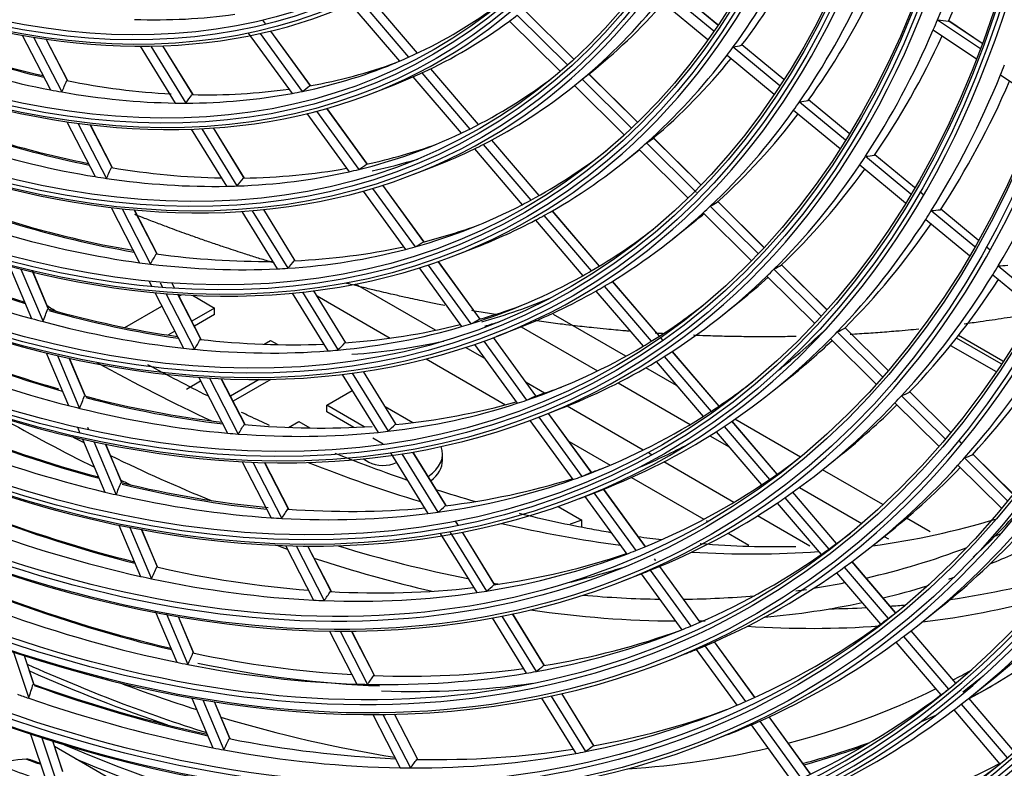
# Model space of a CAD drawing. Units: millimetres. Extents: x 0 to 7042, y 0 to 5022.
# Drawn here: x 3298 to 3360, y 3782 to 3829 of the extents above; entities that cross this region are included whole.
import ezdxf

# ---------------------------------------------------------------- set-up
doc = ezdxf.new("R2010")
doc.units = ezdxf.units.MM
doc.layers.add('LG-Product', color=3, linetype='Continuous')

msp = doc.modelspace()

# ---------------------------------------------------------------- linework, layer by layer
at = {"layer": 'LG-Product'}
for p, q in [((3338.831, 3830.895), (3341.819, 3828.424)), ((3342.072, 3828.796), (3339.341, 3831.055)), ((3342.075, 3828.799), (3339.358, 3831.046)), ((3319.547, 3830.332), (3322.593, 3826.766)), ((3323.155, 3827.025), (3320.123, 3830.575)), ((3323.161, 3827.028), (3320.13, 3830.578)), ((3338.431, 3830.39), (3341.449, 3827.894)), ((3318.962, 3830.1), (3322.022, 3826.516)), ((3333, 3826.648), (3329.867, 3829.752)), ((3333.004, 3826.652), (3329.872, 3829.756)), ((3313.603, 3828.848), (3313.417, 3829.104)), ((3313.611, 3828.851), (3313.426, 3829.106)), ((3328.947, 3829.044), (3332.14, 3825.88)), ((3329.443, 3829.419), (3332.604, 3826.287)), ((3355.908, 3829.13), (3358.6, 3827.32)), ((3358.72, 3827.64), (3356.612, 3829.057)), ((3358.719, 3827.637), (3356.621, 3829.048)), ((3316.427, 3824.959), (3313.915, 3828.418)), ((3316.423, 3824.979), (3313.924, 3828.42)), ((3355.637, 3828.493), (3358.351, 3826.668)), ((3298.266, 3828.153), (3300.04, 3824.713)), ((3298.98, 3828.03), (3300.76, 3824.58)), ((3301.114, 3825.306), (3299.772, 3827.908)), ((3301.137, 3825.281), (3299.783, 3827.906)), ((3312.503, 3828.292), (3315.265, 3824.489)), ((3313.246, 3828.262), (3315.897, 3824.612)), ((3305.692, 3827.464), (3307.896, 3823.884)), ((3306.368, 3827.469), (3308.577, 3823.88)), ((3309.012, 3824.414), (3307.119, 3827.489)), ((3309.023, 3824.411), (3307.129, 3827.489)), ((3343.034, 3827.418), (3345.973, 3824.988)), ((3346.218, 3825.367), (3343.57, 3827.557)), ((3346.22, 3825.37), (3343.585, 3827.55)), ((3342.65, 3826.901), (3345.616, 3824.448)), ((3326.999, 3822.524), (3323.993, 3826.043)), ((3327.006, 3822.527), (3324, 3826.046)), ((3333.789, 3825.584), (3334.162, 3825.883)), ((3322.868, 3825.525), (3325.899, 3821.976)), ((3323.435, 3825.78), (3326.453, 3822.246)), ((3333.522, 3825.378), (3336.625, 3822.303)), ((3337.01, 3822.675), (3333.947, 3825.71)), ((3337.014, 3822.679), (3333.951, 3825.714)), ((3359.867, 3825.649), (3362.457, 3823.908)), ((3320.325, 3824.508), (3321.686, 3825.038)), ((3333.024, 3824.97), (3333.043, 3824.985)), ((3333.043, 3824.985), (3336.175, 3821.881)), ((3350.346, 3821.953), (3347.771, 3824.082)), ((3350.348, 3821.957), (3347.783, 3824.078)), ((3316.802, 3823.366), (3319.465, 3819.699)), ((3320.018, 3820.014), (3317.454, 3823.545)), ((3320.011, 3820.038), (3317.463, 3823.547)), ((3346.841, 3823.434), (3349.762, 3821.018)), ((3347.212, 3823.963), (3350.109, 3821.567)), ((3316.192, 3823.213), (3318.849, 3819.554)), ((3301.075, 3822.706), (3302.859, 3819.246)), ((3301.777, 3822.607), (3303.567, 3819.137)), ((3303.939, 3819.827), (3302.556, 3822.51)), ((3303.96, 3819.806), (3302.566, 3822.509)), ((3308.91, 3822.237), (3311.125, 3818.638)), ((3309.571, 3822.265), (3311.792, 3818.657)), ((3312.248, 3819.157), (3310.307, 3822.31)), ((3312.257, 3819.159), (3310.317, 3822.311)), ((3330.816, 3818.055), (3327.831, 3821.549)), ((3330.822, 3818.058), (3327.838, 3821.553)), ((3340.999, 3818.722), (3338.017, 3821.677)), ((3341.003, 3818.726), (3338.021, 3821.681)), ((3326.738, 3820.995), (3329.744, 3817.474)), ((3327.289, 3821.268), (3330.284, 3817.761)), ((3336.142, 3820.157), (3337.122, 3820.943)), ((3337.106, 3820.959), (3340.187, 3817.906)), ((3337.571, 3821.366), (3340.722, 3818.244)), ((3351.368, 3820.526), (3354.228, 3818.161)), ((3354.458, 3818.552), (3351.947, 3820.628)), ((3354.46, 3818.555), (3351.957, 3820.626)), ((3322.935, 3819.401), (3324.295, 3819.931)), ((3351.009, 3819.987), (3353.891, 3817.603)), ((3320.33, 3818.508), (3323.006, 3814.823)), ((3323.561, 3815.136), (3320.969, 3818.705)), ((3323.569, 3815.138), (3320.977, 3818.708)), ((3319.734, 3818.335), (3322.403, 3814.66)), ((3355.032, 3818.077), (3354.786, 3818.281)), ((3355.034, 3818.08), (3354.788, 3818.284)), ((3303.861, 3817.304), (3305.655, 3813.824)), ((3304.552, 3817.226), (3306.352, 3813.736)), ((3315.456, 3813.945), (3313.473, 3817.167)), ((3315.463, 3813.951), (3313.482, 3817.168)), ((3341.595, 3817.379), (3344.606, 3814.395)), ((3344.972, 3814.786), (3342.06, 3817.671)), ((3344.976, 3814.79), (3342.065, 3817.675)), ((3358.468, 3815.235), (3356.103, 3817.191)), ((3358.47, 3815.239), (3356.111, 3817.19)), ((3306.74, 3814.396), (3305.32, 3817.15)), ((3306.759, 3814.378), (3305.33, 3817.149)), ((3312.101, 3817.054), (3314.327, 3813.436)), ((3312.75, 3817.101), (3314.983, 3813.474)), ((3331.113, 3816.789), (3334.09, 3813.304)), ((3334.61, 3813.612), (3331.642, 3817.087)), ((3334.616, 3813.616), (3331.649, 3817.09)), ((3341.143, 3816.959), (3344.179, 3813.95)), ((3355.158, 3816.556), (3357.916, 3814.274)), ((3355.506, 3817.103), (3358.244, 3814.839)), ((3330.577, 3816.5), (3333.563, 3813.003)), ((3339.259, 3815.343), (3340.398, 3816.257)), ((3325.545, 3814.294), (3326.905, 3814.824)), ((3359.219, 3814.614), (3358.97, 3814.82)), ((3359.221, 3814.618), (3358.972, 3814.824)), ((3297.469, 3813.605), (3298.861, 3810.307)), ((3323.252, 3813.491), (3325.933, 3809.799)), ((3323.837, 3813.679), (3326.524, 3809.978)), ((3327.094, 3810.27), (3324.463, 3813.894)), ((3327.103, 3810.273), (3324.471, 3813.896)), ((3348.93, 3810.864), (3346.081, 3813.687)), ((3348.934, 3810.868), (3346.085, 3813.691)), ((3359.717, 3813.62), (3362.337, 3811.453)), ((3298.184, 3813.42), (3299.58, 3810.112)), ((3299.911, 3810.935), (3298.901, 3813.328)), ((3299.929, 3810.912), (3298.911, 3813.326)), ((3345.158, 3812.981), (3348.155, 3810.011)), ((3345.598, 3813.412), (3348.572, 3810.465)), ((3359.379, 3813.064), (3362.018, 3810.882)), ((3306.261, 3812.651), (3306.418, 3812.346)), ((3306.955, 3812.566), (3307.099, 3812.287)), ((3307.856, 3812.233), (3307.684, 3812.565)), ((3307.866, 3812.232), (3307.694, 3812.565)), ((3324.299, 3809.571), (3319.263, 3812.479)), ((3334.915, 3812.338), (3337.876, 3808.871)), ((3338.385, 3809.192), (3335.432, 3812.65)), ((3338.391, 3809.196), (3335.438, 3812.653)), ((3306.628, 3811.937), (3308.432, 3808.439)), ((3307.311, 3811.877), (3309.12, 3808.369)), ((3309.522, 3809.002), (3308.068, 3811.821)), ((3309.539, 3808.987), (3308.078, 3811.82)), ((3308.135, 3811.71), (3308.301, 3811.806)), ((3308.98, 3811.769), (3310.377, 3810.963)), ((3315.27, 3811.905), (3317.508, 3808.269)), ((3315.909, 3811.969), (3318.153, 3808.324)), ((3318.642, 3808.769), (3316.62, 3812.054)), ((3318.647, 3808.778), (3316.63, 3812.055)), ((3316.833, 3811.727), (3321.432, 3809.071)), ((3334.39, 3812.035), (3337.36, 3808.557)), ((3304.728, 3809.743), (3307.064, 3811.092)), ((3310.377, 3810.963), (3308.946, 3810.137)), ((3310.377, 3810.555), (3310.377, 3810.963)), ((3342.377, 3810.53), (3343.516, 3811.443)), ((3310.377, 3810.555), (3309.108, 3809.823)), ((3336.275, 3807.932), (3331.722, 3810.561)), ((3328.154, 3809.188), (3329.515, 3809.717)), ((3329.68, 3809.78), (3334.49, 3807.003)), ((3352.789, 3807.039), (3350.059, 3809.744)), ((3352.793, 3807.044), (3350.085, 3809.727)), ((3307.875, 3809.519), (3307.437, 3809.266)), ((3330.608, 3805.432), (3327.94, 3809.105)), ((3330.616, 3805.435), (3327.948, 3809.108)), ((3338.599, 3808.942), (3338.467, 3809.096)), ((3338.624, 3808.923), (3338.473, 3809.1)), ((3349.583, 3809.463), (3352.439, 3806.633)), ((3360.02, 3807.613), (3357.215, 3809.232)), ((3313.508, 3808.689), (3313.912, 3808.922)), ((3313.912, 3808.922), (3314.357, 3808.665)), ((3327.398, 3807.782), (3326.185, 3808.483)), ((3326.751, 3808.673), (3329.443, 3804.966)), ((3327.325, 3808.876), (3330.023, 3805.16)), ((3349.154, 3809.021), (3352.03, 3806.171)), ((3356.726, 3808.617), (3359.587, 3806.965)), ((3359.915, 3807.452), (3357.096, 3809.08)), ((3299.775, 3808.143), (3301.174, 3804.828)), ((3300.482, 3807.974), (3301.885, 3804.649)), ((3338.697, 3807.911), (3341.644, 3804.459)), ((3342.144, 3804.791), (3339.203, 3808.234)), ((3342.15, 3804.795), (3339.209, 3808.238)), ((3302.227, 3805.448), (3301.232, 3807.805)), ((3302.246, 3805.425), (3301.242, 3807.803)), ((3323.703, 3807.76), (3328.702, 3804.874)), ((3338.183, 3807.594), (3341.139, 3804.133)), ((3318.422, 3806.784), (3320.671, 3803.132)), ((3319.051, 3806.864), (3321.306, 3803.202)), ((3321.809, 3803.624), (3319.753, 3806.964)), ((3321.812, 3803.636), (3319.762, 3806.966)), ((3339.472, 3806.086), (3337.531, 3807.207)), ((3345.495, 3805.716), (3346.634, 3806.63)), ((3308.609, 3805.86), (3309.498, 3806.374)), ((3309.38, 3806.601), (3311.193, 3803.085)), ((3310.054, 3806.557), (3311.873, 3803.03)), ((3312.287, 3803.64), (3310.803, 3806.517)), ((3312.303, 3803.628), (3310.813, 3806.517)), ((3313.197, 3806.468), (3311.38, 3805.419)), ((3313.918, 3806.476), (3311.542, 3805.104)), ((3331.157, 3805.612), (3330.005, 3806.277)), ((3335.786, 3806.255), (3340.33, 3803.631)), ((3317.448, 3804.84), (3319.05, 3805.765)), ((3353.64, 3805.443), (3356.381, 3802.727)), ((3356.724, 3803.14), (3354.132, 3805.709)), ((3356.728, 3803.145), (3354.156, 3805.693)), ((3317.448, 3804.431), (3317.448, 3804.84)), ((3319.8, 3803.482), (3317.448, 3804.84)), ((3321.12, 3804.761), (3322.866, 3803.753)), ((3337.376, 3802.022), (3332.581, 3804.79)), ((3353.22, 3804.992), (3355.98, 3802.257)), ((3319.148, 3803.45), (3317.448, 3804.431)), ((3330.764, 3804.081), (3332.124, 3804.61)), ((3334.103, 3800.619), (3331.407, 3804.331)), ((3334.112, 3800.621), (3331.415, 3804.334)), ((3315.039, 3803.449), (3315.68, 3803.819)), ((3315.68, 3803.819), (3316.384, 3803.412)), ((3330.233, 3803.878), (3332.935, 3800.157)), ((3330.798, 3804.094), (3333.507, 3800.363)), ((3345.808, 3800.501), (3342.959, 3803.836)), ((3345.813, 3800.505), (3342.965, 3803.84)), ((3347.271, 3801.583), (3343.148, 3803.964)), ((3301.748, 3803.467), (3301.905, 3803.095)), ((3302.385, 3803.465), (3302.45, 3803.31)), ((3341.561, 3802.92), (3342.772, 3802.221)), ((3341.958, 3803.174), (3344.82, 3799.823)), ((3342.462, 3803.502), (3345.317, 3800.159)), ((3302.069, 3802.707), (3303.475, 3799.376)), ((3302.77, 3802.553), (3304.181, 3799.211)), ((3304.531, 3799.989), (3303.514, 3802.398)), ((3304.55, 3799.964), (3303.524, 3802.396)), ((3320.996, 3802.383), (3320.338, 3802.763)), ((3332.699, 3802.566), (3335.291, 3801.07)), ((3357.459, 3802.412), (3357.231, 3802.639)), ((3357.398, 3802.481), (3357.234, 3802.643)), ((3321.462, 3801.846), (3323.818, 3798.019)), ((3322.18, 3801.781), (3324.445, 3798.103)), ((3324.96, 3798.505), (3322.873, 3801.896)), ((3324.962, 3798.519), (3322.882, 3801.898)), ((3324.733, 3801.37), (3324.733, 3801.778)), ((3337.929, 3801.702), (3337.727, 3801.819)), ((3348.681, 3800.798), (3349.819, 3801.712)), ((3360.65, 3799.25), (3358.103, 3801.774)), ((3360.654, 3799.255), (3358.126, 3801.76)), ((3312.119, 3801.29), (3313.941, 3797.757)), ((3312.786, 3801.259), (3314.613, 3797.717)), ((3315.038, 3798.305), (3313.527, 3801.235)), ((3315.053, 3798.296), (3313.537, 3801.235)), ((3319.755, 3801.466), (3320.099, 3801.268)), ((3343.085, 3798.726), (3338.669, 3801.275)), ((3357.186, 3801.063), (3359.919, 3798.354)), ((3357.597, 3801.522), (3360.313, 3798.832)), ((3352.46, 3798.587), (3348.661, 3800.781)), ((3336.633, 3800.295), (3341.195, 3797.661)), ((3333.373, 3798.974), (3334.734, 3799.503)), ((3334.264, 3799.32), (3336.901, 3795.689)), ((3337.506, 3795.933), (3334.874, 3799.558)), ((3337.514, 3795.936), (3334.882, 3799.561)), ((3349.541, 3796.129), (3346.783, 3799.359)), ((3349.547, 3796.134), (3346.789, 3799.364)), ((3347.203, 3799.663), (3351.13, 3797.396)), ((3333.702, 3799.102), (3336.338, 3795.471)), ((3345.799, 3798.676), (3348.569, 3795.433)), ((3346.294, 3799.015), (3349.058, 3795.778)), ((3332.013, 3798.472), (3333.502, 3797.612)), ((3325.714, 3797.281), (3325.548, 3797.551)), ((3325.723, 3797.282), (3325.557, 3797.553)), ((3333.502, 3797.612), (3332.774, 3797.348)), ((3333.502, 3797.204), (3333.502, 3797.612)), ((3341.345, 3797.574), (3341.446, 3797.516)), ((3347.858, 3795.97), (3344.564, 3797.872)), ((3355.433, 3796.871), (3353.945, 3797.73)), ((3304.354, 3797.293), (3305.717, 3794.064)), ((3305.05, 3797.152), (3306.417, 3793.912)), ((3306.776, 3794.67), (3305.788, 3797.01)), ((3306.795, 3794.646), (3305.798, 3797.008)), ((3324.585, 3796.773), (3326.884, 3793.039)), ((3325.197, 3796.88), (3327.503, 3793.134)), ((3328.03, 3793.518), (3325.982, 3796.845)), ((3328.03, 3793.535), (3325.991, 3796.847)), ((3342.717, 3796.782), (3344.013, 3796.034)), ((3351.799, 3795.985), (3352.937, 3796.898)), ((3352.542, 3796.581), (3352.811, 3796.425)), ((3314.847, 3796), (3316.618, 3792.567)), ((3315.508, 3795.982), (3317.284, 3792.538)), ((3317.719, 3793.108), (3316.242, 3795.971)), ((3317.732, 3793.101), (3316.252, 3795.971)), ((3338.154, 3795.055), (3338.071, 3795.17)), ((3338.146, 3795.052), (3338.099, 3795.117)), ((3353.265, 3791.77), (3350.513, 3794.991)), ((3353.27, 3791.774), (3350.519, 3794.995)), ((3336.04, 3793.756), (3337.4, 3794.285)), ((3337.244, 3794.224), (3339.804, 3790.699)), ((3337.805, 3794.445), (3340.36, 3790.926)), ((3340.957, 3791.181), (3338.408, 3794.692)), ((3340.965, 3791.185), (3338.415, 3794.695)), ((3349.545, 3794.29), (3352.307, 3791.056)), ((3350.032, 3794.638), (3352.789, 3791.41)), ((3306.637, 3791.883), (3308, 3788.653)), ((3307.327, 3791.755), (3308.696, 3788.513)), ((3354.916, 3791.171), (3356.055, 3792.085)), ((3309.062, 3789.254), (3308.105, 3791.521)), ((3309.081, 3789.229), (3308.114, 3791.52)), ((3327.866, 3791.443), (3330.007, 3787.965)), ((3328.472, 3791.56), (3330.62, 3788.072)), ((3331.157, 3788.439), (3329.149, 3791.7)), ((3331.155, 3788.458), (3329.159, 3791.702)), ((3317.625, 3790.613), (3319.345, 3787.28)), ((3318.28, 3790.607), (3320.004, 3787.263)), ((3320.448, 3787.815), (3319.007, 3790.609)), ((3320.46, 3787.81), (3319.017, 3790.609)), ((3357.051, 3787.336), (3354.234, 3790.634)), ((3357.057, 3787.341), (3354.24, 3790.639)), ((3344.398, 3786.443), (3341.856, 3789.944)), ((3344.406, 3786.446), (3341.863, 3789.947)), ((3353.28, 3789.916), (3356.116, 3786.597)), ((3353.76, 3790.273), (3356.59, 3786.959)), ((3297.694, 3789.363), (3298.679, 3786.388)), ((3340.706, 3789.456), (3343.259, 3785.941)), ((3341.26, 3789.686), (3343.808, 3786.178)), ((3298.99, 3787.302), (3298.407, 3789.063)), ((3299.003, 3787.284), (3298.415, 3789.06)), ((3338.649, 3788.649), (3340.01, 3789.178)), ((3357.967, 3786.462), (3359.105, 3787.376)), ((3308.951, 3786.401), (3310.277, 3783.26)), ((3309.637, 3786.282), (3310.968, 3783.13)), ((3311.341, 3783.854), (3310.366, 3786.163)), ((3311.36, 3783.829), (3310.376, 3786.162)), ((3330.97, 3786.4), (3333.12, 3782.908)), ((3331.571, 3786.526), (3333.727, 3783.024)), ((3334.273, 3783.376), (3332.241, 3786.677)), ((3334.27, 3783.397), (3332.25, 3786.679)), ((3360.744, 3783.012), (3357.866, 3786.382)), ((3360.749, 3783.017), (3357.872, 3786.386)), ((3356.925, 3785.649), (3359.834, 3782.243)), ((3357.398, 3786.013), (3360.292, 3782.625)), ((3320.336, 3785.358), (3322.063, 3782.009)), ((3320.985, 3785.361), (3322.717, 3782.002)), ((3323.169, 3782.538), (3321.707, 3785.374)), ((3323.18, 3782.536), (3321.716, 3785.374)), ((3344.706, 3784.942), (3347.322, 3781.339)), ((3347.906, 3781.613), (3345.294, 3785.208)), ((3347.913, 3781.616), (3345.302, 3785.212)), ((3344.159, 3784.702), (3346.78, 3781.093)), ((3298.794, 3784.132), (3299.794, 3781.111)), ((3299.503, 3783.902), (3300.506, 3780.871)), ((3300.822, 3781.769), (3300.188, 3783.685)), ((3300.835, 3781.752), (3300.196, 3783.682)), ((3341.259, 3783.542), (3342.619, 3784.072)), ((3305.805, 3780.167), (3300.307, 3783.341))]:
    msp.add_line(p, q, dxfattribs=at)
for centre, major_axis in [((3278.064, 3906.819), (69.327, -120.078)), ((3278.064, 3906.819), (-69.048, 119.594)), ((3278.218, 3906.908), (68.924, -119.38)), ((3278.064, 3906.819), (66.452, -115.099)), ((3278.064, 3906.819), (-66.173, 114.615)), ((3278.218, 3906.908), (66.049, -114.4)), ((3278.064, 3906.819), (63.577, -110.119)), ((3278.064, 3906.819), (-63.298, 109.635)), ((3278.218, 3906.908), (63.174, -109.42)), ((3278.064, 3906.819), (60.64, -105.031)), ((3278.064, 3906.819), (-60.485, 104.764)), ((3278.218, 3906.908), (60.361, -104.549)), ((3278.064, 3906.819), (57.765, -100.051)), ((3278.064, 3906.819), (-57.61, 99.784)), ((3278.218, 3906.908), (57.486, -99.569)), ((3278.064, 3906.819), (54.89, -95.072)), ((3278.064, 3906.819), (-54.735, 94.804)), ((3278.218, 3906.908), (54.611, -94.59)), ((3278.064, 3906.819), (52.015, -90.092)), ((3278.064, 3906.819), (-51.86, 89.825)), ((3278.218, 3906.908), (51.736, -89.61)), ((3278.064, 3906.819), (49.14, -85.112)), ((3278.064, 3906.819), (-48.985, 84.845)), ((3278.218, 3906.908), (48.861, -84.63)), ((3278.064, 3906.819), (46.265, -80.133)), ((3278.064, 3906.819), (-46.11, 79.865)), ((3278.218, 3906.908), (45.986, -79.651)), ((3278.064, 3906.819), (43.39, -75.153)), ((3278.064, 3906.819), (-43.235, 74.886)), ((3278.218, 3906.908), (43.111, -74.671)), ((3278.064, 3906.819), (40.577, -70.282)), ((3278.064, 3906.819), (-40.298, 69.798)), ((3278.218, 3906.908), (40.174, -69.583))]:
    msp.add_ellipse(centre, major_axis=major_axis, ratio=0.57735, dxfattribs=at)
for centre, major_axis, ratio, start_param, end_param in [((3278.218, 3906.908), (-69.451, 120.293), 0.57735, 0.785398, 3.926991), ((3278.218, 3906.908), (-66.576, 115.313), 0.57735, 0.785398, 3.926991), ((3278.218, 3906.908), (-63.701, 110.334), 0.57735, 0.785398, 3.926991), ((3278.218, 3906.908), (-60.764, 105.246), 0.57735, 0.77882, 3.926991), ((3278.218, 3906.908), (-57.889, 100.266), 0.57735, 0.785398, 3.926991), ((3278.218, 3906.908), (-55.014, 95.287), 0.57735, 0.785398, 3.926991), ((3278.218, 3906.908), (-52.139, 90.307), 0.57735, 0.785398, 3.926991), ((3278.218, 3906.908), (-49.264, 85.327), 0.57735, 0.785398, 3.926991), ((3278.218, 3906.908), (-46.389, 80.348), 0.57735, 0.785398, 3.926991), ((3278.218, 3906.908), (-43.514, 75.368), 0.57735, 0.785398, 3.926991), ((3278.218, 3906.908), (-40.701, 70.497), 0.57735, 0.785398, 3.926991), ((3278.218, 3906.908), (-37.826, 65.517), 0.57735, 0.785398, 3.926991), ((3279.478, 3907.636), (58, -100.459), 0.57735, 0.41394, 0.535833), ((3280.737, 3908.363), (57.889, -100.266), 0.57735, 0.400093, 0.519911), ((3278.064, 3906.819), (71.985, -124.682), 0.57735, 5.627637, 6.952395), ((3279.478, 3907.636), (52.25, -90.5), 0.57735, 0.250109, 0.370903), ((3280.737, 3908.363), (52.139, -90.307), 0.57735, 0.234496, 0.350602), ((3278.064, 3906.819), (-72.14, 124.95), 0.57735, 2.50151, 3.793724), ((3278.218, 3906.908), (-71.861, 124.467), 0.57735, 2.500943, 3.782242), ((3279.478, 3907.636), (55.125, -95.479), 0.57735, 0.267476, 0.388852), ((3280.737, 3908.363), (55.014, -95.287), 0.57735, 0.252801, 0.369772), ((3279.478, 3907.636), (49.375, -85.52), 0.57735, 0.0997, 0.219831), ((3280.737, 3908.363), (49.264, -85.327), 0.57735, 0.083014, 0.195994), ((3279.478, 3907.636), (-45.875, 79.458), 0.57735, 3.083115, 3.202302), ((3279.478, 3907.636), (-43, 74.478), 0.57735, 2.79532, 2.913587), ((3279.478, 3907.636), (46.5, -80.54), 0.57735, 6.229901, 6.349269), ((3279.478, 3907.636), (46.5, -80.54), 0.57735, 0.066084, 0.077616), ((3279.478, 3907.636), (58, -100.459), 0.57735, 0.404933, 0.41394), ((3236.128, 3896.617), (-131.02, 65.937), 0.124967, 2.782734, 2.795841), ((3279.478, 3907.636), (58, -100.459), 0.57735, 0.28304, 0.404933), ((3278.218, 3906.908), (72.264, -125.164), 0.57735, 5.676731, 6.88964), ((3280.737, 3908.363), (57.889, -100.266), 0.57735, 0.269194, 0.38693), ((3280.737, 3908.363), (-45.986, 79.651), 0.57735, 2.543267, 2.650105), ((3280.892, 3908.452), (46.11, -79.865), 0.57735, 5.683042, 5.789214), ((3279.478, 3907.636), (52.25, -90.5), 0.57735, 0.240003, 0.250109), ((3239.105, 3894.945), (-109.505, 64.365), 0.19579, 2.916497, 2.931208), ((3279.478, 3907.636), (-45.875, 79.458), 0.57735, 2.559516, 2.678703), ((3279.478, 3907.636), (-45.875, 79.458), 0.57735, 2.952215, 3.071402), ((3279.478, 3907.636), (-45.875, 79.458), 0.57735, 3.071402, 3.083115), ((3279.478, 3907.636), (52.25, -90.5), 0.57735, 0.11921, 0.240003), ((3280.737, 3908.363), (52.139, -90.307), 0.57735, 0.103596, 0.217699), ((3280.737, 3908.363), (-45.986, 79.651), 0.57735, 2.935966, 3.039441), ((3279.478, 3907.636), (60.875, -105.439), 0.57735, 0.419426, 0.427971), ((3255.386, 3894.999), (-36.351, 80.262), 0.410153, 3.488311, 3.505322), ((3280.737, 3908.363), (-45.986, 79.651), 0.57735, 2.674167, 2.782763), ((3279.478, 3907.636), (46.5, -80.54), 0.57735, 6.194681, 6.21837), ((3279.478, 3907.636), (46.5, -80.54), 0.57735, 6.21837, 6.229901), ((3279.478, 3907.636), (-48.75, 84.437), 0.57735, 3.105829, 3.217236), ((3279.478, 3907.636), (49.375, -85.52), 0.57735, 0.088931, 0.0997), ((3241.166, 3893.454), (-94.27, 66.123), 0.266722, 3.053655, 3.06418), ((3279.478, 3907.636), (60.875, -105.439), 0.57735, 0.297072, 0.419426), ((3280.737, 3908.363), (60.764, -105.246), 0.57735, 0.283963, 0.40238), ((3279.478, 3907.636), (-45.875, 79.458), 0.57735, 2.678703, 2.690416), ((3280.737, 3908.363), (-45.986, 79.651), 0.57735, 2.805066, 2.912283), ((3279.478, 3907.636), (-45.875, 79.458), 0.57735, 2.940502, 2.952215), ((3257.224, 3892.012), (-59.742, 66.535), 0.385942, 3.101766, 3.118777), ((3279.478, 3907.636), (49.375, -85.52), 0.57735, 6.251986, 6.372117), ((3279.478, 3907.636), (-45.875, 79.458), 0.57735, 2.690416, 2.809602), ((3279.478, 3907.636), (-45.875, 79.458), 0.57735, 2.821315, 2.940502), ((3256.25, 3893.468), (-48.336, 73.389), 0.414499, 3.291045, 3.308056), ((3238.474, 3895.139), (-115.254, 67.745), 0.19579, 2.900097, 2.913957), ((3279.478, 3907.636), (-45.875, 79.458), 0.57735, 2.809602, 2.821315), ((3279.478, 3907.636), (55.125, -95.479), 0.57735, 0.136576, 0.257953), ((3279.478, 3907.636), (55.125, -95.479), 0.57735, 0.257953, 0.267476), ((3280.737, 3908.363), (55.014, -95.287), 0.57735, 0.121901, 0.236986), ((3279.478, 3907.636), (63.813, -110.526), 0.57735, 0.310053, 0.432831), ((3279.478, 3907.636), (-48.75, 84.437), 0.57735, 3.094903, 3.105829), ((3280.737, 3908.363), (-48.861, 84.63), 0.57735, 2.567021, 2.675498), ((3280.892, 3908.452), (48.985, -84.845), 0.57735, 5.706858, 5.814714), ((3279.478, 3907.636), (-48.75, 84.437), 0.57735, 2.974929, 3.094903), ((3240.614, 3893.575), (-99.493, 69.787), 0.266722, 3.035278, 3.049989), ((3279.478, 3907.636), (-48.75, 84.437), 0.57735, 2.58223, 2.702204), ((3280.737, 3908.363), (-48.861, 84.63), 0.57735, 2.95972, 3.040244), ((3279.478, 3907.636), (49.375, -85.52), 0.57735, 6.194681, 6.241217), ((3279.478, 3907.636), (49.375, -85.52), 0.57735, 6.241217, 6.251986), ((3279.478, 3907.636), (52.25, -90.5), 0.57735, 6.271495, 6.392289), ((3279.478, 3907.636), (52.25, -90.5), 0.57735, 0.109104, 0.11921), ((3280.892, 3908.452), (-49.14, 85.112), 0.57735, 2.959159, 3.010199), ((3279.478, 3907.636), (-51.625, 89.417), 0.57735, 3.125857, 3.221219), ((3279.478, 3907.636), (58, -100.459), 0.57735, 0.274033, 0.28304), ((3237.843, 3895.332), (-121.004, 71.124), 0.19579, 2.885366, 2.898473), ((3255.669, 3895.247), (-38.76, 85.582), 0.410153, 3.464603, 3.48047), ((3280.737, 3908.363), (-48.861, 84.63), 0.57735, 2.69792, 2.806337), ((3280.737, 3908.363), (-48.861, 84.63), 0.57735, 2.82882, 2.937652), ((3279.478, 3907.636), (-48.75, 84.437), 0.57735, 2.964003, 2.974929), ((3257.629, 3892.062), (-63.703, 70.945), 0.385942, 3.078057, 3.093924), ((3279.478, 3907.636), (58, -100.459), 0.57735, 0.15214, 0.274033), ((3280.737, 3908.363), (57.889, -100.266), 0.57735, 0.138294, 0.254247), ((3279.478, 3907.636), (-48.75, 84.437), 0.57735, 2.702204, 2.71313), ((3279.478, 3907.636), (-48.75, 84.437), 0.57735, 2.71313, 2.833103), ((3279.478, 3907.636), (-48.75, 84.437), 0.57735, 2.844029, 2.964003), ((3256.591, 3893.614), (-51.541, 78.254), 0.4145, 3.267336, 3.283203), ((3279.478, 3907.636), (-48.75, 84.437), 0.57735, 2.833103, 2.844029), ((3279.478, 3907.636), (-51.625, 89.417), 0.57735, 2.994957, 3.115614), ((3279.478, 3907.636), (-51.625, 89.417), 0.57735, 3.115614, 3.125857), ((3279.478, 3907.636), (55.125, -95.479), 0.57735, 0.127053, 0.136576), ((3240.064, 3893.696), (-104.717, 73.451), 0.266722, 3.018878, 3.032739), ((3237.212, 3895.526), (-126.754, 74.504), 0.19579, 2.872058, 2.884492), ((3279.478, 3907.636), (52.25, -90.5), 0.57735, 6.261389, 6.271495), ((3279.478, 3907.636), (55.125, -95.479), 0.57735, 0.005677, 0.127053), ((3280.737, 3908.363), (55.014, -95.287), 0.57735, 0.088504, 0.104545), ((3279.478, 3907.636), (60.875, -105.439), 0.57735, 0.166172, 0.288526), ((3279.478, 3907.636), (60.875, -105.439), 0.57735, 0.288526, 0.297072), ((3280.737, 3908.363), (-51.736, 89.61), 0.57735, 2.587956, 2.697853), ((3280.892, 3908.452), (51.86, -89.825), 0.57735, 5.727854, 5.837168), ((3280.737, 3908.363), (-51.736, 89.61), 0.57735, 2.980655, 3.04096), ((3279.478, 3907.636), (52.25, -90.5), 0.57735, 6.194683, 6.261389), ((3279.478, 3907.636), (-54.5, 94.397), 0.57735, 3.143658, 3.218592), ((3280.737, 3908.363), (60.764, -105.246), 0.57735, 0.153063, 0.269791), ((3279.478, 3907.636), (-51.625, 89.417), 0.57735, 2.602258, 2.722915), ((3280.737, 3908.363), (-51.736, 89.61), 0.57735, 2.849756, 2.959983), ((3279.478, 3907.636), (-51.625, 89.417), 0.57735, 2.984715, 2.994957), ((3258.034, 3892.112), (-67.663, 75.356), 0.385942, 3.057218, 3.072092), ((3280.737, 3908.363), (-54.611, 94.59), 0.57735, 2.475657, 2.587264), ((3280.892, 3908.452), (54.735, -94.804), 0.57735, 5.615612, 5.726727), ((3255.952, 3895.495), (-41.17, 90.903), 0.410153, 3.443763, 3.458638), ((3280.737, 3908.363), (-51.736, 89.61), 0.57735, 2.718856, 2.828696), ((3279.478, 3907.636), (-51.625, 89.417), 0.57735, 2.864058, 2.984715), ((3279.478, 3907.636), (-54.5, 94.397), 0.57735, 2.489159, 2.610415), ((3279.478, 3907.636), (-51.625, 89.417), 0.57735, 2.722915, 2.733158), ((3279.478, 3907.636), (-51.625, 89.417), 0.57735, 2.733158, 2.853815), ((3279.478, 3907.636), (-51.625, 89.417), 0.57735, 2.853815, 2.864058), ((3256.931, 3893.761), (-54.745, 83.12), 0.414499, 3.246497, 3.261371), ((3239.512, 3893.818), (-109.941, 77.116), 0.266722, 3.004147, 3.017254), ((3279.478, 3907.636), (63.813, -110.526), 0.57735, 0.301931, 0.310053), ((3236.568, 3895.724), (-132.629, 77.957), 0.19579, 2.859724, 2.87154), ((3279.478, 3907.636), (-54.5, 94.397), 0.57735, 3.012758, 3.134014), ((3279.478, 3907.636), (-54.5, 94.397), 0.57735, 3.134014, 3.143658), ((3279.478, 3907.636), (58, -100.459), 0.57735, 0.021241, 0.143133), ((3280.737, 3908.363), (57.889, -100.266), 0.57735, 0.088503, 0.121891), ((3279.478, 3907.636), (58, -100.459), 0.57735, 0.143133, 0.15214), ((3279.478, 3907.636), (63.813, -110.526), 0.57735, 0.179153, 0.301931), ((3278.064, 3906.819), (74.86, -129.662), 0.57735, 5.803941, 6.767824), ((3279.478, 3907.636), (55.125, -95.479), 0.57735, 6.279339, 6.288862), ((3280.737, 3908.363), (63.701, -110.334), 0.57735, 0.166718, 0.284156), ((3280.892, 3908.452), (54.735, -94.804), 0.57735, 6.139211, 6.212363), ((3279.478, 3907.636), (55.125, -95.479), 0.57735, 6.194682, 6.279339), ((3278.064, 3906.819), (-75.015, 129.929), 0.57735, 2.66879, 3.619669), ((3278.218, 3906.908), (-74.736, 129.447), 0.57735, 2.668994, 3.614192), ((3280.737, 3908.363), (-54.611, 94.59), 0.57735, 2.999255, 3.041598), ((3279.478, 3907.636), (-57.375, 99.376), 0.57735, 3.159589, 3.21917), ((3255.347, 3897.639), (-29.935, 103.737), 0.374315, 3.609605, 3.62361), ((3280.737, 3908.363), (-54.611, 94.59), 0.57735, 2.606556, 2.717694), ((3280.892, 3908.452), (54.735, -94.804), 0.57735, 5.746511, 5.857099), ((3279.478, 3907.636), (-54.5, 94.397), 0.57735, 2.610415, 2.620059), ((3279.478, 3907.636), (-54.5, 94.397), 0.57735, 2.620059, 2.741315), ((3279.478, 3907.636), (-54.5, 94.397), 0.57735, 2.881858, 3.003114), ((3280.737, 3908.363), (-54.611, 94.59), 0.57735, 2.868356, 2.979805), ((3279.478, 3907.636), (-54.5, 94.397), 0.57735, 3.003114, 3.012758), ((3258.439, 3892.162), (-71.623, 79.767), 0.385942, 3.038749, 3.052754), ((3280.892, 3908.452), (-54.89, 95.072), 0.57735, 2.998561, 3.013042), ((3278.218, 3906.908), (75.139, -130.144), 0.57735, 5.826741, 6.739629), ((3280.737, 3908.363), (-60.361, 104.549), 0.57735, 3.223888, 3.281469), ((3279.478, 3907.636), (60.875, -105.439), 0.57735, 0.157627, 0.166172), ((3238.96, 3893.94), (-115.165, 80.78), 0.266722, 2.990839, 3.003273), ((3279.478, 3907.636), (66.688, -115.506), 0.57735, 0.190713, 0.313865), ((3280.737, 3908.363), (66.576, -115.313), 0.57735, 0.178872, 0.296936), ((3280.737, 3908.363), (-57.486, 99.569), 0.57735, 2.492298, 2.602319), ((3280.892, 3908.452), (57.61, -99.784), 0.57735, 5.632308, 5.744519), ((3256.235, 3895.743), (-43.58, 96.224), 0.410153, 3.425295, 3.439299), ((3280.737, 3908.363), (-54.611, 94.59), 0.57735, 2.737456, 2.848541), ((3257.272, 3893.907), (-57.949, 87.985), 0.4145, 3.228028, 3.242033), ((3280.737, 3908.363), (55.014, -95.287), 0.57735, 6.012388, 6.100104), ((3279.478, 3907.636), (-57.375, 99.376), 0.57735, 3.028689, 3.150474), ((3279.478, 3907.636), (-57.375, 99.376), 0.57735, 3.150474, 3.159589), ((3279.478, 3907.636), (60.875, -105.439), 0.57735, 0.035272, 0.157627), ((3280.737, 3908.363), (60.764, -105.246), 0.57735, 0.088502, 0.137512), ((3279.478, 3907.636), (-57.375, 99.376), 0.57735, 2.50509, 2.626876), ((3279.478, 3907.636), (-54.5, 94.397), 0.57735, 2.741315, 2.750959), ((3279.478, 3907.636), (-54.5, 94.397), 0.57735, 2.750959, 2.872214), ((3279.478, 3907.636), (-54.5, 94.397), 0.57735, 2.872214, 2.881858), ((3279.478, 3907.636), (58, -100.459), 0.57735, 0.012234, 0.021241), ((3301.045, 3920.087), (68.25, -118.212), 0.57735, 5.517763, 5.592566), ((3279.478, 3907.636), (58, -100.459), 0.57735, 6.194682, 6.295419), ((3279.478, 3907.636), (-60.25, 104.356), 0.57735, 3.173933, 3.219692), ((3255.581, 3897.992), (-31.59, 109.473), 0.374315, 3.593118, 3.606354), ((3280.737, 3908.363), (-57.486, 99.569), 0.57735, 2.623198, 2.735432), ((3258.844, 3892.212), (-75.584, 84.178), 0.385941, 3.022263, 3.035498), ((3280.737, 3908.363), (-57.486, 99.569), 0.57735, 3.015897, 3.042173), ((3279.478, 3907.636), (63.813, -110.526), 0.57735, 0.171031, 0.179153), ((3238.397, 3894.064), (-120.503, 84.524), 0.266722, 2.978504, 2.990321), ((3279.478, 3907.636), (-57.375, 99.376), 0.57735, 2.626876, 2.63599), ((3280.892, 3908.452), (57.61, -99.784), 0.57735, 5.763207, 5.87492), ((3279.478, 3907.636), (-57.375, 99.376), 0.57735, 2.897789, 3.019575), ((3280.737, 3908.363), (-57.486, 99.569), 0.57735, 2.884997, 2.997526), ((3279.478, 3907.636), (-57.375, 99.376), 0.57735, 3.019575, 3.028689), ((3279.478, 3907.636), (63.813, -110.526), 0.57735, 0.048254, 0.171031), ((3280.737, 3908.363), (63.701, -110.334), 0.57735, 0.088504, 0.151946), ((3279.478, 3907.636), (-57.375, 99.376), 0.57735, 2.63599, 2.757775), ((3279.478, 3907.636), (-60.25, 104.356), 0.57735, 3.165292, 3.173933), ((3280.892, 3908.452), (-60.64, 105.031), 0.57735, 3.161011, 3.165991), ((3296.095, 3917.229), (69, -119.512), 0.57735, 5.506295, 5.56666), ((3256.518, 3895.99), (-45.99, 101.544), 0.410154, 3.408809, 3.422044), ((3280.737, 3908.363), (-57.486, 99.569), 0.57735, 2.754097, 2.8646), ((3257.612, 3894.053), (-61.153, 92.85), 0.414501, 3.211542, 3.224777), ((3279.478, 3907.636), (-60.25, 104.356), 0.57735, 3.043034, 3.165292), ((3280.737, 3908.363), (-60.361, 104.549), 0.57735, 2.507279, 2.62091), ((3280.892, 3908.452), (60.485, -104.764), 0.57735, 5.64734, 5.760527), ((3279.478, 3907.636), (-57.375, 99.376), 0.57735, 2.757775, 2.766889), ((3279.478, 3907.636), (-57.375, 99.376), 0.57735, 2.766889, 2.888675), ((3279.478, 3907.636), (-57.375, 99.376), 0.57735, 2.888675, 2.897789), ((3279.478, 3907.636), (60.875, -105.439), 0.57735, 6.194683, 6.309912), ((3279.478, 3907.636), (60.875, -105.439), 0.57735, 0.026727, 0.035272), ((3279.478, 3907.636), (-60.25, 104.356), 0.57735, 2.519435, 2.641693), ((3296.095, 3917.229), (68.25, -118.212), 0.57735, 5.553555, 5.560618), ((3280.737, 3908.363), (60.764, -105.246), 0.57735, 6.214788, 6.262458), ((3296.095, 3917.229), (68.25, -118.212), 0.57735, 5.577994, 5.644031), ((3320.983, 3801.778), (3.75, 0), 0.57735, 5.572524, 6.499743), ((3237.846, 3894.185), (-125.726, 88.187), 0.266722, 2.967501, 2.978771), ((3301.045, 3920.087), (68.25, -118.212), 0.57735, 5.656214, 5.731017), ((3320.983, 3801.778), (-1.25, 0), 0.57735, 0.785398, 2.315697), ((3320.983, 3801.37), (3.75, 0), 0.57735, 5.64686, 6.283172), ((3279.478, 3907.636), (-63.062, 109.227), 0.57735, 3.186651, 3.219733), ((3279.478, 3907.636), (66.688, -115.506), 0.57735, 0.059813, 0.182965), ((3279.478, 3907.636), (66.688, -115.506), 0.57735, 0.182965, 0.190713), ((3259.249, 3892.262), (-79.545, 88.589), 0.385941, 3.007453, 3.020001), ((3280.737, 3908.363), (-60.361, 104.549), 0.57735, 3.030878, 3.042693), ((3280.737, 3908.363), (66.576, -115.313), 0.57735, 0.088505, 0.164788), ((3255.815, 3898.343), (-33.245, 115.208), 0.374316, 3.578311, 3.590859), ((3296.095, 3917.229), (69, -119.512), 0.57735, 5.583804, 5.590516), ((3280.737, 3908.363), (-60.361, 104.549), 0.57735, 2.638179, 2.753246), ((3280.892, 3908.452), (60.485, -104.764), 0.57735, 5.77824, 5.890955), ((3279.478, 3907.636), (-60.25, 104.356), 0.57735, 2.912134, 3.034392), ((3280.737, 3908.363), (-60.361, 104.549), 0.57735, 2.899978, 3.013466), ((3279.478, 3907.636), (-60.25, 104.356), 0.57735, 3.034392, 3.043034), ((3279.478, 3907.636), (-63.062, 109.227), 0.57735, 3.055751, 3.178425), ((3279.478, 3907.636), (-63.062, 109.227), 0.57735, 3.178425, 3.186651), ((3279.478, 3907.636), (-60.25, 104.356), 0.57735, 2.641693, 2.650334), ((3279.478, 3907.636), (-60.25, 104.356), 0.57735, 2.650334, 2.772593), ((3278.064, 3906.819), (77.735, -134.642), 0.57735, 5.904983, 6.665326), ((3279.478, 3907.636), (63.813, -110.526), 0.57735, 6.200539, 6.323317), ((3279.478, 3907.636), (63.813, -110.526), 0.57735, 0.040132, 0.048254), ((3280.737, 3908.363), (-63.174, 109.42), 0.57735, 2.520559, 2.635026), ((3280.892, 3908.452), (63.298, -109.635), 0.57735, 5.660668, 5.774712), ((3256.801, 3896.238), (-48.399, 106.865), 0.410153, 3.393998, 3.406547), ((3279.478, 3907.636), (-60.25, 104.356), 0.57735, 2.781234, 2.903492), ((3280.737, 3908.363), (-60.361, 104.549), 0.57735, 2.769078, 2.88224), ((3278.064, 3906.819), (-77.89, 134.909), 0.57735, 2.767959, 3.519115), ((3278.218, 3906.908), (-77.611, 134.427), 0.57735, 2.768424, 3.514761), ((3279.478, 3907.636), (-60.25, 104.356), 0.57735, 2.903492, 2.912134), ((3257.952, 3894.2), (-64.358, 97.716), 0.414499, 3.196731, 3.20928), ((3280.737, 3908.363), (-68.924, 119.38), 0.57735, 3.273884, 3.325887), ((3279.478, 3907.636), (-60.25, 104.356), 0.57735, 2.772593, 2.781234), ((3301.045, 3920.087), (68.25, -118.212), 0.57735, 5.785671, 5.867608), ((3301.045, 3920.087), (68.25, -118.212), 0.57735, 6.051459, 6.149308), ((3279.478, 3907.636), (-63.062, 109.227), 0.57735, 2.532153, 2.654826), ((3279.478, 3907.636), (-65.938, 114.207), 0.57735, 3.198491, 3.220589), ((3279.478, 3907.636), (69.563, -120.486), 0.57735, 0.070387, 0.19388), ((3280.737, 3908.363), (69.451, -120.293), 0.57735, 0.088505, 0.176525), ((3296.095, 3917.229), (68.25, -118.212), 0.57735, 6.214706, 6.219949), ((3278.218, 3906.908), (78.014, -135.124), 0.57735, 5.921657, 6.644714), ((3296.095, 3917.229), (69, -119.512), 0.57735, 6.201268, 6.241241), ((3296.095, 3917.229), (69, -119.512), 0.57735, 5.685425, 5.692265), ((3296.095, 3917.229), (68.25, -118.212), 0.57735, 5.728354, 5.816447), ((3279.478, 3907.636), (-63.062, 109.227), 0.57735, 2.924852, 3.047526), ((3280.737, 3908.363), (-63.174, 109.42), 0.57735, 2.913258, 3.02759), ((3279.478, 3907.636), (-63.062, 109.227), 0.57735, 3.047526, 3.055751), ((3301.045, 3920.087), (68.25, -118.212), 0.57735, 5.918024, 6.010555), ((3279.478, 3907.636), (-65.938, 114.207), 0.57735, 3.190649, 3.198491), ((3296.095, 3917.229), (68.25, -118.212), 0.57735, 6.107981, 6.189964), ((3296.095, 3917.229), (69, -119.512), 0.57735, 5.709922, 5.788628), ((3279.478, 3907.636), (-65.938, 114.207), 0.57735, 3.067591, 3.190649), ((3256.044, 3898.689), (-34.865, 120.82), 0.374316, 3.565205, 3.57715), ((3280.737, 3908.363), (-63.174, 109.42), 0.57735, 2.651458, 2.765525), ((3280.892, 3908.452), (-63.577, 110.119), 0.57735, 2.969334, 3.02052), ((3279.478, 3907.636), (63.813, -110.526), 0.57735, 6.192417, 6.200539), ((3279.478, 3907.636), (66.688, -115.506), 0.57735, 6.212099, 6.335251), ((3279.478, 3907.636), (66.688, -115.506), 0.57735, 0.052066, 0.059813), ((3303.507, 3921.509), (70.925, -122.846), 0.57735, 6.056651, 6.146263), ((3279.478, 3907.636), (-63.062, 109.227), 0.57735, 2.654826, 2.663052), ((3279.478, 3907.636), (-63.062, 109.227), 0.57735, 2.663052, 2.785726), ((3296.095, 3917.229), (68.25, -118.212), 0.57735, 5.834386, 5.837852), ((3296.095, 3917.229), (68.25, -118.212), 0.57735, 6.066772, 6.091255), ((3296.095, 3917.229), (69, -119.512), 0.57735, 6.166639, 6.17147), ((3257.078, 3896.481), (-50.757, 112.071), 0.410153, 3.380893, 3.392838), ((3279.478, 3907.636), (-63.062, 109.227), 0.57735, 2.793952, 2.916626), ((3280.737, 3908.363), (-63.174, 109.42), 0.57735, 2.782358, 2.896379), ((3279.478, 3907.636), (-63.062, 109.227), 0.57735, 2.916626, 2.924852), ((3258.285, 3894.343), (-67.493, 102.475), 0.414499, 3.183627, 3.195572), ((3296.095, 3917.229), (68.25, -118.212), 0.57735, 6.05308, 6.061183), ((3296.095, 3917.229), (69, -119.512), 0.57735, 6.113713, 6.148983), ((3279.478, 3907.636), (-72.375, 125.357), 0.57735, 3.221487, 3.345284), ((3280.737, 3908.363), (-72.264, 125.164), 0.57735, 3.230098, 3.328662), ((3280.737, 3908.363), (-66.049, 114.4), 0.57735, 2.532919, 2.648158), ((3280.892, 3908.452), (66.173, -114.615), 0.57735, 5.673074, 5.78791), ((3279.478, 3907.636), (-63.062, 109.227), 0.57735, 2.785726, 2.793952), ((3296.095, 3917.229), (68.25, -118.212), 0.57735, 5.896653, 5.951511), ((3296.095, 3917.229), (68.25, -118.212), 0.57735, 5.96906, 6.021664), ((3296.095, 3917.229), (69, -119.512), 0.57735, 6.022993, 6.097211), ((3302.803, 3921.103), (71.375, -123.625), 0.57735, 6.040665, 6.130213), ((3279.478, 3907.636), (-65.938, 114.207), 0.57735, 2.543992, 2.66705), ((3296.095, 3917.229), (69, -119.512), 0.57735, 5.855705, 5.957583), ((3303.507, 3921.509), (70.925, -122.846), 0.57735, 5.969605, 5.995764), ((3279.478, 3907.636), (-68.812, 119.187), 0.57735, 3.209309, 3.220986), ((3303.507, 3921.509), (70.925, -122.846), 0.57735, 6.012817, 6.023993), ((3286.902, 3911.922), (72.125, -124.924), 0.57735, 6.267553, 6.388928), ((3296.095, 3917.229), (69, -119.512), 0.57735, 5.974898, 5.979173), ((3279.478, 3907.636), (-68.812, 119.187), 0.57735, 3.201816, 3.209309), ((3279.478, 3907.636), (-65.938, 114.207), 0.57735, 2.936691, 3.059749), ((3280.737, 3908.363), (-66.049, 114.4), 0.57735, 2.925618, 3.040728), ((3279.478, 3907.636), (-65.938, 114.207), 0.57735, 3.059749, 3.067591), ((3279.478, 3907.636), (-68.812, 119.187), 0.57735, 3.078409, 3.201816), ((3302.803, 3921.103), (71.375, -123.625), 0.57735, 5.917295, 6.009555), ((3279.478, 3907.636), (69.563, -120.486), 0.57735, 6.222673, 6.346165), ((3279.478, 3907.636), (69.563, -120.486), 0.57735, 0.06298, 0.070387), ((3279.478, 3907.636), (66.688, -115.506), 0.57735, 6.19468, 6.204351), ((3279.478, 3907.636), (66.688, -115.506), 0.57735, 6.204351, 6.212099), ((3279.478, 3907.636), (-65.938, 114.207), 0.57735, 2.66705, 2.674892), ((3256.278, 3899.042), (-36.52, 126.557), 0.374315, 3.553027, 3.564414), ((3280.737, 3908.363), (-66.049, 114.4), 0.57735, 2.663819, 2.778677), ((3287.256, 3912.126), (72.125, -124.924), 0.57735, 5.609129, 5.721324), ((3286.902, 3911.922), (72.125, -124.924), 0.57735, 5.614003, 5.700282), ((3279.478, 3907.636), (-65.938, 114.207), 0.57735, 2.674892, 2.79795), ((3280.892, 3908.452), (-66.452, 115.099), 0.57735, 2.663527, 2.794427), ((3280.737, 3908.363), (-66.049, 114.4), 0.57735, 2.794719, 2.909533), ((3279.478, 3907.636), (-65.938, 114.207), 0.57735, 2.92885, 2.936691), ((3258.626, 3894.489), (-70.697, 107.34), 0.4145, 3.17145, 3.182838), ((3287.256, 3912.126), (71.375, -123.625), 0.57735, 6.259008, 6.273844), ((3279.478, 3907.636), (-65.938, 114.207), 0.57735, 2.805792, 2.92885), ((3257.362, 3896.728), (-53.166, 117.391), 0.410154, 3.368718, 3.380105), ((3278.064, 3906.819), (80.61, -139.621), 0.57735, 5.981045, 6.588557), ((3280.892, 3908.452), (-71.985, 124.682), 0.57735, 3.207935, 3.227437), ((3255.589, 3901.846), (-22.891, 140.795), 0.316935, 3.701317, 3.712198), ((3280.737, 3908.363), (-68.924, 119.38), 0.57735, 2.544212, 2.660154), ((3280.892, 3908.452), (69.048, -119.594), 0.57735, 5.684411, 5.799965), ((3287.256, 3912.126), (71.375, -123.625), 0.57735, 5.668787, 5.717527), ((3279.478, 3907.636), (-65.938, 114.207), 0.57735, 2.79795, 2.805792), ((3280.737, 3908.363), (66.576, -115.313), 0.57735, 5.938459, 6.053708), ((3278.064, 3906.819), (-80.765, 139.888), 0.57735, 2.84308, 3.443308), ((3278.218, 3906.908), (-80.486, 139.406), 0.57735, 2.843705, 3.43948), ((3287.256, 3912.126), (71.375, -123.625), 0.57735, 6.125076, 6.244049), ((3279.478, 3907.636), (71.75, -124.275), 0.57735, 0.07068, 0.077848), ((3287.256, 3912.126), (72.125, -124.924), 0.57735, 6.262597, 6.283151), ((3279.478, 3907.636), (-68.812, 119.187), 0.57735, 2.547318, 2.554811), ((3279.478, 3907.636), (-68.812, 119.187), 0.57735, 2.554811, 2.678217), ((3279.478, 3907.636), (-68.812, 119.187), 0.57735, 3.070916, 3.078409), ((3279.478, 3907.636), (71.75, -124.275), 0.57735, 6.230134, 6.353865), ((3278.218, 3906.908), (80.889, -140.103), 0.57735, 5.994598, 6.571772), ((3279.478, 3907.636), (-68.812, 119.187), 0.57735, 2.94751, 3.070916), ((3280.737, 3908.363), (-68.924, 119.38), 0.57735, 2.936911, 3.043984), ((3279.478, 3907.636), (-72.375, 125.357), 0.57735, 3.090588, 3.214385), ((3279.478, 3907.636), (-72.375, 125.357), 0.57735, 3.214385, 3.221487), ((3287.256, 3912.126), (71.375, -123.625), 0.57735, 5.733021, 5.846199), ((3279.478, 3907.636), (69.563, -120.486), 0.57735, 6.215265, 6.222673), ((3287.256, 3912.126), (72.125, -124.924), 0.57735, 6.221001, 6.235868), ((3279.478, 3907.636), (69.563, -120.486), 0.57735, 6.194681, 6.215265), ((3256.512, 3899.394), (-38.175, 132.293), 0.374315, 3.541921, 3.552801), ((3280.737, 3908.363), (-68.924, 119.38), 0.57735, 2.675112, 2.790688), ((3286.902, 3911.922), (74.375, -128.821), 0.57735, 5.63138, 5.737235), ((3279.478, 3907.636), (-68.812, 119.187), 0.57735, 2.678217, 2.68571), ((3279.478, 3907.636), (-68.812, 119.187), 0.57735, 2.68571, 2.809117), ((3280.737, 3908.363), (-68.924, 119.38), 0.57735, 2.806012, 2.921546), ((3258.967, 3894.634), (-73.901, 112.204), 0.414501, 3.160344, 3.171224), ((3287.256, 3912.126), (71.375, -123.625), 0.57735, 6.00635, 6.10946), ((3287.256, 3912.126), (72.125, -124.924), 0.57735, 6.128751, 6.18099), ((3286.902, 3911.922), (72.125, -124.924), 0.57735, 6.133829, 6.181152), ((3280.737, 3908.363), (71.861, -124.467), 0.57735, 5.673882, 5.682726), ((3287.185, 3912.085), (-74.9, 129.731), 0.57735, 2.492983, 2.594181), ((3279.478, 3907.636), (-68.812, 119.187), 0.57735, 2.81661, 2.940017), ((3257.644, 3896.977), (-55.577, 122.712), 0.410153, 3.35761, 3.36849), ((3279.478, 3907.636), (-68.812, 119.187), 0.57735, 2.940017, 2.94751), ((3279.478, 3907.636), (71.75, -124.275), 0.57735, 5.664938, 5.699367), ((3279.478, 3907.636), (-68.812, 119.187), 0.57735, 2.809117, 2.81661), ((3286.902, 3911.922), (74.375, -128.821), 0.57735, 6.144157, 6.2635), ((3279.478, 3907.636), (74.625, -129.254), 0.57735, 6.239257, 6.36328)]:
    msp.add_ellipse(centre, major_axis=major_axis, ratio=ratio, start_param=start_param, end_param=end_param, dxfattribs=at)
for points, knots in [([(3314.146, 3813.799), (3314.009, 3813.841), (3313.608, 3813.963), (3312.944, 3814.169), (3312.025, 3814.462), (3311.108, 3814.764), (3310.189, 3815.075), (3309.404, 3815.348), (3308.685, 3815.604), (3308.03, 3815.841), (3307.377, 3816.082), (3306.661, 3816.352), (3305.964, 3816.62), (3305.533, 3816.789), (3305.361, 3816.856)], [0, 0, 0, 0, 0.046853, 0.136266, 0.22568, 0.3598, 0.449214, 0.538627, 0.62804, 0.695101, 0.762161, 0.851574, 0.940988, 1, 1, 1, 1]), ([(3324.869, 3811.13), (3324.713, 3811.16), (3324.293, 3811.244), (3323.478, 3811.41), (3322.555, 3811.608), (3321.501, 3811.844), (3320.578, 3812.059), (3319.656, 3812.284), (3319.059, 3812.434), (3318.726, 3812.519), (3318.657, 3812.537)], [0, 0, 0, 0, 0.075356, 0.202647, 0.393584, 0.520875, 0.711812, 0.839103, 0.966395, 1, 1, 1, 1]), ([(3328.203, 3810.53), (3327.858, 3810.587), (3327.32, 3810.677), (3326.781, 3810.772), (3326.589, 3810.807)], [0, 0, 0, 0, 0.641878, 1, 1, 1, 1]), ([(3361.606, 3810.57), (3361.601, 3810.569), (3361.347, 3810.525), (3360.595, 3810.398), (3359.595, 3810.242), (3358.503, 3810.085), (3357.912, 3810.005), (3357.572, 3809.961)], [0, 0, 0, 0, 0.003723, 0.189874, 0.562175, 0.748325, 1, 1, 1, 1]), ([(3336.476, 3809.509), (3336.394, 3809.516), (3335.918, 3809.556), (3335.181, 3809.623), (3334.133, 3809.729), (3333.215, 3809.831), (3332.165, 3809.957), (3331.317, 3810.067), (3330.731, 3810.148), (3330.54, 3810.175)], [0, 0, 0, 0, 0.041888, 0.240721, 0.373277, 0.572111, 0.704666, 0.9035, 1, 1, 1, 1]), ([(3338.727, 3809.346), (3338.548, 3809.357), (3338.344, 3809.37), (3338.141, 3809.384), (3338.117, 3809.386)], [0, 0, 0, 0, 0.882047, 1, 1, 1, 1]), ([(3347.004, 3809.176), (3346.92, 3809.174), (3346.45, 3809.165), (3345.593, 3809.155), (3344.429, 3809.154), (3343.393, 3809.166), (3342.355, 3809.187), (3341.446, 3809.214), (3340.795, 3809.24), (3340.535, 3809.252)], [0, 0, 0, 0, 0.038924, 0.219126, 0.399327, 0.579529, 0.699664, 0.879866, 1, 1, 1, 1]), ([(3354.726, 3809.636), (3354.5, 3809.614), (3354.02, 3809.568), (3353.158, 3809.492), (3352.139, 3809.412), (3351.175, 3809.348), (3350.592, 3809.314), (3350.394, 3809.303)], [0, 0, 0, 0, 0.157375, 0.333804, 0.598447, 0.863091, 1, 1, 1, 1]), ([(3313.838, 3803.579), (3313.414, 3803.77), (3312.827, 3804.041), (3312.239, 3804.318), (3312.075, 3804.396)], [0, 0, 0, 0, 0.722757, 1, 1, 1, 1]), ([(3322.483, 3800.13), (3321.622, 3800.426), (3320.121, 3800.968), (3318.611, 3801.556), (3317.969, 3801.814)], [0, 0, 0, 0, 0.575658, 1, 1, 1, 1]), ([(3335.338, 3796.816), (3334.937, 3796.884), (3333.042, 3797.218), (3331.119, 3797.636), (3329.59, 3798.017)], [0, 0, 0, 0, 0.212123, 1, 1, 1, 1]), ([(3346.987, 3795.929), (3345.025, 3795.887), (3343.014, 3795.948), (3340.963, 3796.114), (3340.959, 3796.115)], [0, 0, 0, 0, 0.998025, 1, 1, 1, 1]), ([(3298.841, 3782.478), (3298.823, 3782.485), (3298.805, 3782.491), (3298.761, 3782.506), (3298.735, 3782.514), (3298.696, 3782.526), (3298.682, 3782.529), (3298.655, 3782.536), (3298.642, 3782.539), (3298.614, 3782.545), (3298.599, 3782.547), (3298.578, 3782.549), (3298.57, 3782.55), (3298.559, 3782.55), (3298.556, 3782.55), (3298.548, 3782.55), (3298.544, 3782.55), (3298.541, 3782.549)], [0, 0, 0, 0, 0.194094, 0.194094, 0.46273, 0.46273, 0.597047, 0.597047, 0.731365, 0.731365, 0.865682, 0.865682, 0.932841, 0.932841, 0.966421, 0.966421, 1, 1, 1, 1])]:
    msp.add_open_spline(points, degree=3, knots=knots, dxfattribs=at)
for points, degree in [([(3300.462, 3810.719), (3300.245, 3810.853), (3300.028, 3810.987), (3299.811, 3811.122)], 3), ([(3309.948, 3805.433), (3308.697, 3806.058), (3307.444, 3806.714), (3306.188, 3807.399)], 3), ([(3326.835, 3798.757), (3325.997, 3798.997), (3325.155, 3799.252), (3324.31, 3799.523)], 3), ([(3338.55, 3796.356), (3338.045, 3796.416), (3337.538, 3796.482), (3337.028, 3796.555)], 3), ([(3298.541, 3782.549), (3297.816, 3782.479), (3297.089, 3782.414), (3296.36, 3782.355)], 3), ([(3299.408, 3782.277), (3298.841, 3782.481)], 1)]:
    msp.add_open_spline(points, degree=degree, dxfattribs=at)

doc.saveas('drawing.dxf')
